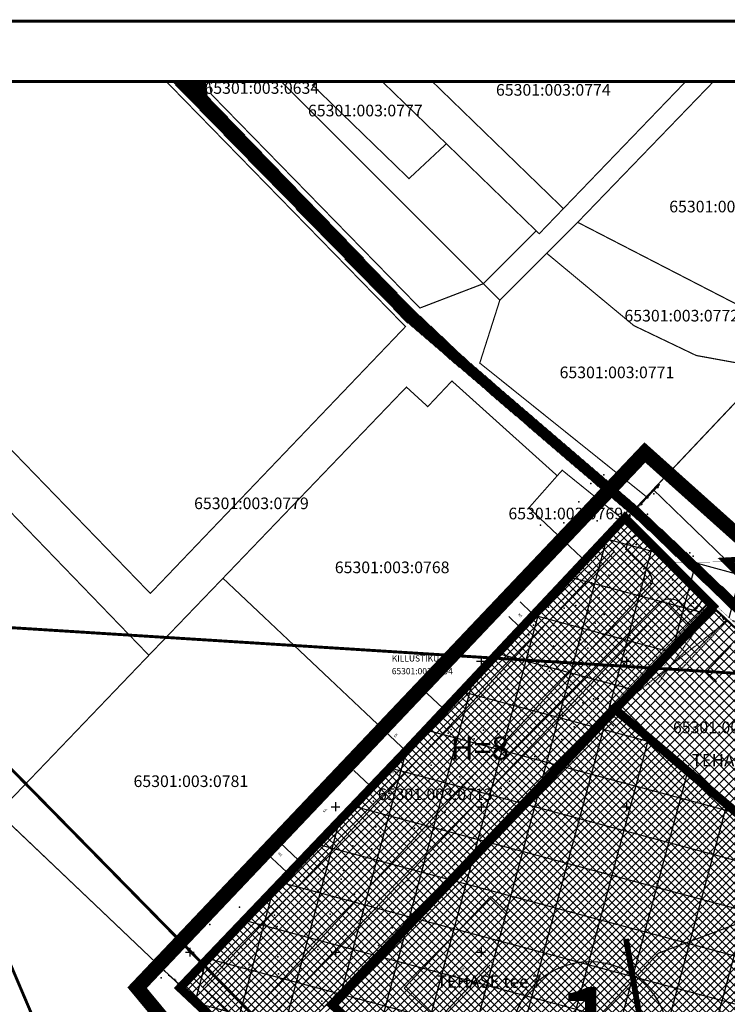
# Model space of a CAD drawing. Units: millimetres. Extents: x 52148 to 553295, y 84236 to 6585470.
# Drawn here: x 552142 to 552385, y 6585132 to 6585470 of the extents above; entities that cross this region are included whole.
import ezdxf

# ---------------------------------------------------------------- set-up
doc = ezdxf.new("R2010")
doc.units = ezdxf.units.MM
for name, pattern in [('ACAD_ISO03W100', [30, 12, -18]), ('DOT2', [0.125, 0, -0.125]), ('HIDDEN', [0.375, 0.25, -0.125]), ('PHANTOM', [2.5, 1.25, -0.25, 0.25, -0.25, 0.25, -0.25]), ('PHANTOM2', [1.25, 0.625, -0.125, 0.125, -0.125, 0.125, -0.125])]:
    doc.linetypes.add(name, pattern=pattern)
for name, color, linetype in [('14', 7, 'Continuous'), ('17', 5, 'Continuous'), ('2D', 5, 'Continuous'), ('7', 6, 'Continuous'), ('9', 5, 'Continuous'), ('EHITUSALA PIIR', 7, 'ACAD_ISO03W100'), ('k-tr-MPkaabel', 174, 'W1_KPROJEKT'), ('KATASTRIÜKSUSE TUNNUS', 251, 'Continuous'), ('KEHTEST_DP', 250, 'Continuous'), ('KOHALIKUD MAANTEED JA TEED', 253, 'Continuous'), ('KRUNDIPIIRID', 37, 'Continuous'), ('OLOLTEEKATE', 252, 'Continuous'), ('PLANEERINGUA_PIIR', 116, 'PHANTOM2'), ('RAAM+ESPLAN', 7, 'Continuous'), ('TEKSTID', 7, 'Continuous')]:
    doc.layers.add(name, color=color, linetype=linetype)
for name, color, linetype, lineweight in [('KVPIIR', 205, 'PHANTOM', 5), ('PIIRANG_PLAN', 230, 'PLUSTEINE', 20), ('TOOTMISMAA', 6, 'Continuous', 5), ('ÄT_MAA', 6, 'Continuous', 5)]:
    doc.layers.add(name, color=color, linetype=linetype, lineweight=lineweight)
doc.layers.get('0').off()
doc.layers.get('0').freeze()
doc.styles.add('KPR-jooned', font='romand.shx')
doc.styles.add('ROMANC', font='romanc', dxfattribs={"height": 0.75})
doc.styles.add('ROMANS', font='ROMANS', dxfattribs={"height": 0.2})
doc.styles.get("Standard").update_dxf_attribs({"font": 'simplex.shx', "width": 0.8})
doc.styles.add('style 2', font='ARIAL.TTF', dxfattribs={"height": 1.25})
doc.styles.add('SWISL', font='swissl.ttf', dxfattribs={"width": 0.99})
doc.linetypes.add('PLUSTEINE', pattern='A,2.5,-1.5,["+",ROMANC,S=1.6,R=0,X=-0.8,Y=-0.8],-1.5,7.5', length=13)
doc.linetypes.add('W1_KPROJEKT', pattern='A,9.5,-1.25,["W1",KPR-jooned,S=1,R=0,X=-0.95,Y=-0.5],-1.25', length=12)

# ---------------------------------------------------------------- blocks, each defined once
blk = doc.blocks.new('HAKA')
for q in [(-0.6, 0.6), (0.6, 0.6)]:
    blk.add_line((0, 0), q)
blk = doc.blocks.new('16')
for p, q in [((-3, 0), (3, 0)), ((0, 3), (0, -3))]:
    blk.add_line(p, q)

msp = doc.modelspace()

# ---------------------------------------------------------------- hatches: boundary and pattern name
at = {"layer": 'KEHTEST_DP'}
h = msp.add_hatch(dxfattribs=at)
h.set_pattern_fill('ANSI37', color=256, scale=5, angle=30, style=0)
h.paths.add_polyline_path([(552349.404, 6585299.309), (552365.189, 6585283.864), (552386.589, 6585284.211), (552567.641, 6585293.805), (552623.729, 6585237.466), (552516.273, 6585117.099), (552434.059, 6585212.96), (552437.023, 6585216.723), (552380.295, 6585269.49), (552346.302, 6585233.383), (552404.554, 6585183.234), (552430.963, 6585212.321), (552443.547, 6585198.947), (552413.689, 6585176.416), (552413.486, 6585176.055), (552413.843, 6585175.755), (552445.554, 6585146.838), (552344.368, 6585044.069), (552393.515, 6584996.519), (552322.853, 6584933.222), (552362.519, 6584876.126), (552330.4, 6584822.96), (552149.838, 6584848.017), (552142.782, 6584886.45), (552120.506, 6584898.671), (552104.161, 6584918.664), (552092.298, 6584989.37), (552093.98, 6584989.629), (552139.45, 6585037.236), (552217.396, 6585118.205), (552196.611, 6585137.723)])
at = {"layer": 'KOHALIKUD MAANTEED JA TEED'}
h = msp.add_hatch(dxfattribs=at)
h.set_pattern_fill('ANSI37', color=256, scale=0.05, style=0)
h.set_pattern_definition([(45, (0, 0), (-0.1122532015134, 0.1122532015134), []), (135, (0, 0), (-0.1122532015134, -0.1122532015134), [])])
h.paths.add_polyline_path([(552205.381, 6585449.193), (552194.208, 6585448.984), (552274.102, 6585366.931), (552330.135, 6585318.699), (552354.162, 6585298.272), (552445.543, 6585211.236), (552472.536, 6585181.093), (552502.951, 6585140.323), (552507.638, 6585144.004), (552476.307, 6585184.172), (552456.972, 6585204.184), (552434.067, 6585227.129), (552354.238, 6585302.658), (552295.664, 6585353.003), (552276.029, 6585371.442), (552205.988, 6585444.187)])
at = {"layer": 'TOOTMISMAA'}
h = msp.add_hatch(dxfattribs=at)
h.set_pattern_fill('ANSI37', color=256, scale=0.75, style=0)
h.paths.add_polyline_path([(552346.454, 6585233.521), (552379.58, 6585268.277), (552434.068, 6585217.255), (552430.615, 6585213.061), (552404.496, 6585184.168)])
at = {"layer": 'ÄT_MAA', "linetype": 'Continuous'}
h = msp.add_hatch(dxfattribs=at)
h.set_pattern_fill('ANSI37', color=256, scale=0.6, style=0)
edge = h.paths.add_edge_path()
edge.add_line((552379.54, 6585268.92), (552349.335, 6585298.221))
edge.add_line((552349.335, 6585298.221), (552342.297, 6585291.116))
edge.add_line((552342.297, 6585291.116), (552372.53, 6585261.788))
edge.add_line((552372.53, 6585261.788), (552379.515, 6585268.942))
h = msp.add_hatch(dxfattribs=at)
h.set_pattern_fill('ANSI37', color=256, scale=0.6, style=0)
h.paths.add_polyline_path([(552342.582, 6585290.619), (552345.852, 6585287.667), (552204.486, 6585137.98), (552221.929, 6585121.494), (552364.239, 6585269.782), (552372.189, 6585261.981), (552226.72, 6585110.984), (552198.214, 6585137.823)])
h = msp.add_hatch(dxfattribs=at)
h.set_pattern_fill('ANSI37', color=256, scale=0.6, style=0)
h.paths.add_polyline_path([(552204.486, 6585137.98), (552221.555, 6585121.843), (552221.929, 6585121.494), (552239.758, 6585140.059), (552364.264, 6585269.807), (552345.852, 6585287.667)])
h = msp.add_hatch(dxfattribs=at)
h.set_pattern_fill('ANSI37', color=256, scale=0.6, style=0)
h.paths.add_polyline_path([(552249.944, 6585131.717), (552346.032, 6585232.949), (552404.503, 6585182.994), (552430.985, 6585212.095), (552443.34, 6585198.946), (552413.616, 6585176.528), (552413.33, 6585176.062), (552445.233, 6585146.666), (552343.873, 6585045.036), (552300.096, 6585085.44)])

# ---------------------------------------------------------------- linework, layer by layer
at = {"layer": '14'}
for p, q in [((552355.056, 6585304.173), (552361.185, 6585310.555)), ((552347.609, 6585296.42), (552350.142, 6585299.058)), ((552344.293, 6585293.259), (552347.609, 6585296.42)), ((552308.845, 6585255.208), (552344.293, 6585293.259)), ((552382.569, 6585266.036), (552382.333, 6585265.784)), ((552382.49, 6585265.88), (552382.454, 6585265.914)), ((552382.49, 6585265.88), (552383.332, 6585264.242)), ((552382.569, 6585266.036), (552387.687, 6585261.193)), ((552290.784, 6585236.412), (552308.845, 6585255.208)), ((552286.861, 6585233.831), (552290.784, 6585236.412)), ((552218.487, 6585160.122), (552259.868, 6585203.638)), ((552203.118, 6585143.495), (552218.487, 6585160.122)), ((552197.649, 6585137.838), (552191.279, 6585143.589)), ((552197.649, 6585137.838), (552203.118, 6585143.495)), ((552218.479, 6585117.845), (552197.649, 6585137.838))]:
    msp.add_line(p, q, dxfattribs=at)
at = {"layer": '14', "linetype": 'DOT2'}
msp.add_line((552350.506, 6585299.436), (552354.692, 6585303.795), dxfattribs=at)
at = {"layer": '14', "linetype": 'HIDDEN'}
msp.add_line((552384.55, 6585263.922), (552382.473, 6585265.933), dxfattribs=at)
at = {"layer": '14'}
for points in [[(552354.864, 6585304.347), (552355.242, 6585304.004), (552354.89, 6585303.616), (552354.512, 6585303.959), (552354.864, 6585304.347)], [(552350.316, 6585299.608), (552350.694, 6585299.265), (552350.342, 6585298.877), (552349.964, 6585299.22), (552350.316, 6585299.608)]]:
    msp.add_lwpolyline(points, dxfattribs=at)
at = {"layer": '14', "const_width": 0.25}
msp.add_lwpolyline([(552382.898, 6585265.606, 1), (552383.148, 6585265.606, 1)], format="xyb", close=True, dxfattribs=at)
at = {"layer": '17'}
for p, q in [((552354.638, 6585293.432), (552376.067, 6585271.91)), ((552349.782, 6585288.47), (552357.496, 6585280.776)), ((552358.856, 6585276.81), (552337.018, 6585253.377)), ((552367.831, 6585270.468), (552371.425, 6585266.883))]:
    msp.add_line(p, q, dxfattribs=at)
for points in [[(552360.835, 6585269.788), (552309.105, 6585217.646)], [(552337.018, 6585253.377), (552316.95, 6585231.844)], [(552316.95, 6585231.844), (552304.162, 6585218.121)], [(552304.162, 6585218.121), (552215.022, 6585122.471)]]:
    msp.add_lwpolyline(points, dxfattribs=at)
for centre, radius, start, end in [((552355.373, 6585287.834), 5.627, 97.33127, 173.50695), ((552353.163, 6585277.074), 5.699, 357.34883, 49.63352), ((552364.766, 6585265.678), 5.687, 57.38784, 133.72101), ((552369.964, 6585272.889), 6.181, 283.676, 350.88739)]:
    msp.add_arc(centre, radius, start, end, dxfattribs=at)
at = {"layer": '2D'}
for p in [(552339.758, 6585313.797), (552342.164, 6585314.07), (552337.751, 6585311.031), (552361.185, 6585310.555), (552359.366, 6585307.506), (552333.568, 6585304.729), (552355.248, 6585303.999), (552350.316, 6585299.608), (552350.342, 6585298.877), (552350.7, 6585299.26), (552357.208, 6585300.537), (552320.444, 6585296.749), (552328.391, 6585297.541), (552339.883, 6585298.241), (552347.609, 6585296.42), (552344.293, 6585293.259), (552354.638, 6585293.432), (552349.782, 6585288.47), (552353.331, 6585290.055), (552355.89, 6585288.033), (552371.661, 6585287.245), (552372.861, 6585286.101), (552334.962, 6585283.543), (552355.965, 6585281.727), (552337.182, 6585280.612), (552343.932, 6585279.564), (552348.913, 6585278.748), (552356.116, 6585278.195), (552368.227, 6585280.287), (552335.725, 6585276.799), (552337.92, 6585276.912), (552358.332, 6585276.688), (552365.698, 6585277.966), (552328.34, 6585271.434), (552340.592, 6585271.79), (552323.145, 6585268.598), (552328.545, 6585268.28), (552332.547, 6585269.095), (552364.792, 6585269.682), (552372.151, 6585268.999), (552372.932, 6585269.955), (552373.694, 6585270.561), (552374.157, 6585268.255), (552379.56, 6585268.662), (552317.478, 6585266.509), (552324.71, 6585265.082), (552336.963, 6585267.477), (552342.266, 6585266.008), (552346.95, 6585266.194), (552372.063, 6585266.247), (552382.49, 6585265.88), (552382.569, 6585266.036), (552313.103, 6585261.932), (552317.741, 6585264.019), (552318.033, 6585262.341), (552324.992, 6585262.231), (552336.663, 6585261.797), (552339.228, 6585263.039), (552312.552, 6585258.543), (552316.37, 6585259.022), (552351.125, 6585258.819), (552308.845, 6585255.208), (552324.892, 6585255.194), (552334.117, 6585257.29), (552335.756, 6585256.662), (552336.658, 6585254.482), (552353.022, 6585256.087), (552313.248, 6585253.74), (552362.916, 6585251.193), (552323.5, 6585246.619), (552298.267, 6585240.979), (552340.098, 6585241.88), (552308.926, 6585240.329), (552290.784, 6585236.412), (552328.101, 6585236.892), (552334.914, 6585235.672), (552338.62, 6585237.11), (552340.199, 6585237.157), (552286.861, 6585233.831), (552309.135, 6585232.493), (552313.626, 6585233.094), (552327.937, 6585231.293), (552345.845, 6585233.168), (552284.077, 6585227.643), (552291.556, 6585230.156), (552325.852, 6585228.816), (552331.625, 6585229.14), (552332.015, 6585227.419), (552340.331, 6585227.323), (552343.156, 6585230.02), (552288.753, 6585225.28), (552289.741, 6585226.536), (552300.843, 6585226.266), (552305.614, 6585225.984), (552296.322, 6585223.113), (552297.678, 6585223.328), (552327.716, 6585223.042), (552276.419, 6585219.719), (552309.325, 6585217.442), (552318.491, 6585217.226), (552282.914, 6585214.264), (552290.311, 6585216.548), (552268.237, 6585213.111), (552282.034, 6585211.787), (552261.76, 6585207.316), (552282.108, 6585208.666), (552292.689, 6585210.307), (552309.782, 6585208.733), (552259.868, 6585203.638), (552306.956, 6585206.226), (552257.761, 6585203.084), (552263.079, 6585201.883), (552281.764, 6585200.669), (552286.154, 6585201.747), (552264.066, 6585196.893), (552287.693, 6585198.063), (552303.741, 6585198.442), (552263.9, 6585193.087), (552265.43, 6585191.252), (552270.455, 6585190.553), (552273.824, 6585192.52), (552277.205, 6585192.642), (552286.556, 6585192.35), (552283.972, 6585187.525), (552290.396, 6585186.686), (552299.648, 6585189.985), (552224.722, 6585185.584), (552255.943, 6585186.534), (552262.459, 6585185.558), (552283.378, 6585183.466), (552299.621, 6585184.487), (552253.327, 6585182.893), (552290.725, 6585180.115), (552245.945, 6585178.677), (552252.816, 6585178.12), (552229.218, 6585173.279), (552252.019, 6585175.118), (552274.903, 6585174.648), (552256.555, 6585169.885), (552229.913, 6585167.738), (552241.708, 6585169.146), (552244.538, 6585167.688), (552261.497, 6585169.728), (552265.119, 6585168.264), (552217.076, 6585165.432), (552248.223, 6585163.079), (552269.2, 6585164.813), (552277.701, 6585164.19), (552218.487, 6585160.122), (552229.13, 6585162.668), (552206.898, 6585159.47), (552230.036, 6585158.851), (552269.436, 6585158.312), (552243.973, 6585150.874), (552251.593, 6585152.643), (552264.827, 6585152.333), (552221.964, 6585146.555), (552230.225, 6585148.4), (552263.343, 6585146.201), (552191.279, 6585143.589), (552203.118, 6585143.495), (552220.362, 6585145.638), (552240.349, 6585142.773), (552245.203, 6585145.635), (552256.296, 6585142.789), (552190.119, 6585141.123), (552230.4, 6585142.535), (552197.42, 6585137.78), (552197.649, 6585137.838), (552245.282, 6585133.129)]:
    msp.add_point(p, dxfattribs=at)
at = {"layer": '9'}
for p, q in [((552313.392, 6585270.415), (552317.478, 6585266.509)), ((552345.845, 6585233.168), (552379.56, 6585268.662)), ((552345.993, 6585233.027), (552379.569, 6585268.374)), ((552379.708, 6585268.521), (552379.56, 6585268.662)), ((552379.56, 6585268.662), (552382.473, 6585265.933)), ((552379.569, 6585268.374), (552382.333, 6585265.784)), ((552309.57, 6585265.309), (552313.103, 6585261.932)), ((552313.103, 6585261.932), (552317.478, 6585266.509)), ((552377.748, 6585266.458), (552377.6, 6585266.598)), ((552380.951, 6585267.079), (552381.091, 6585267.227)), ((552373.616, 6585262.107), (552373.467, 6585262.248)), ((552375.682, 6585264.282), (552375.534, 6585264.423)), ((552369.483, 6585257.757), (552369.335, 6585257.898)), ((552371.549, 6585259.932), (552371.401, 6585260.073)), ((552367.417, 6585255.582), (552367.269, 6585255.723)), ((552377.348, 6585246.332), (552385.847, 6585255.418)), ((552363.285, 6585251.232), (552363.137, 6585251.372)), ((552365.351, 6585253.407), (552365.203, 6585253.547)), ((552361.219, 6585249.057), (552361.071, 6585249.197)), ((552357.081, 6585244.701), (552356.933, 6585244.841)), ((552359.153, 6585246.881), (552359.005, 6585247.022)), ((552377.348, 6585246.332), (552380.863, 6585243.044)), ((552277.993, 6585242.203), (552276.567, 6585240.691)), ((552277.993, 6585242.203), (552286.861, 6585233.831)), ((552355.015, 6585242.526), (552354.867, 6585242.666)), ((552350.883, 6585238.175), (552350.751, 6585238.3)), ((552352.949, 6585240.35), (552352.801, 6585240.491)), ((552348.817, 6585236), (552348.686, 6585236.125)), ((552286.861, 6585233.831), (552237.481, 6585181.524)), ((552340.331, 6585227.323), (552345.845, 6585233.168)), ((552340.48, 6585227.183), (552345.994, 6585233.028)), ((552344.689, 6585231.645), (552344.555, 6585231.773)), ((552348.4, 6585230.758), (552345.845, 6585233.168)), ((552346.751, 6585233.825), (552346.62, 6585233.949)), ((552340.331, 6585227.323), (552249.508, 6585131.643)), ((552340.572, 6585227.281), (552340.424, 6585227.421)), ((552342.631, 6585229.463), (552342.49, 6585229.597)), ((552345.653, 6585227.665), (552343.156, 6585230.02)), ((552340.479, 6585227.182), (552249.799, 6585131.652)), ((552338.507, 6585225.105), (552338.359, 6585225.246)), ((552334.376, 6585220.753), (552334.228, 6585220.894)), ((552336.442, 6585222.929), (552336.294, 6585223.07)), ((552332.311, 6585218.577), (552332.163, 6585218.718)), ((552328.18, 6585214.226), (552328.032, 6585214.366)), ((552330.246, 6585216.402), (552330.097, 6585216.542)), ((552256.343, 6585212.43), (552261.797, 6585207.281)), ((552326.115, 6585212.05), (552325.967, 6585212.191)), ((552321.984, 6585207.698), (552321.836, 6585207.839)), ((552324.049, 6585209.874), (552323.901, 6585210.015)), ((552319.919, 6585205.522), (552319.771, 6585205.663)), ((552315.788, 6585201.171), (552315.64, 6585201.311)), ((552317.853, 6585203.347), (552317.705, 6585203.487)), ((552311.657, 6585196.819), (552311.509, 6585196.96)), ((552313.723, 6585198.995), (552313.574, 6585199.136)), ((552232.413, 6585193.921), (552228.613, 6585189.895)), ((552309.592, 6585194.643), (552309.444, 6585194.784)), ((552305.461, 6585190.292), (552305.313, 6585190.432)), ((552307.526, 6585192.468), (552307.378, 6585192.608)), ((552228.761, 6585189.755), (552224.776, 6585185.533)), ((552228.613, 6585189.895), (552237.481, 6585181.524)), ((552303.396, 6585188.116), (552303.248, 6585188.256)), ((552224.776, 6585185.533), (552233.347, 6585177.442)), ((552299.265, 6585183.764), (552299.117, 6585183.905)), ((552301.33, 6585185.94), (552301.182, 6585186.081)), ((552237.332, 6585181.664), (552233.347, 6585177.442)), ((552297.2, 6585181.588), (552297.051, 6585181.729)), ((552293.069, 6585177.237), (552292.921, 6585177.377)), ((552295.134, 6585179.413), (552294.986, 6585179.553)), ((552291.003, 6585175.061), (552290.855, 6585175.201)), ((552286.873, 6585170.709), (552286.725, 6585170.85)), ((552288.938, 6585172.885), (552288.79, 6585173.026)), ((552273.621, 6585137.673), (552303.316, 6585169.078)), ((552282.742, 6585166.358), (552282.594, 6585166.498)), ((552284.807, 6585168.533), (552284.659, 6585168.674)), ((552303.316, 6585169.078), (552309.14, 6585163.571)), ((552280.677, 6585164.182), (552280.528, 6585164.322)), ((552276.546, 6585159.83), (552276.398, 6585159.971)), ((552278.611, 6585162.006), (552278.463, 6585162.147)), ((552274.48, 6585157.654), (552274.332, 6585157.795)), ((552270.35, 6585153.303), (552270.202, 6585153.443)), ((552272.415, 6585155.478), (552272.267, 6585155.619)), ((552268.284, 6585151.127), (552268.136, 6585151.267)), ((552264.154, 6585146.775), (552264.005, 6585146.916)), ((552266.219, 6585148.951), (552266.071, 6585149.092)), ((552262.088, 6585144.599), (552261.94, 6585144.74)), ((552285.215, 6585126.711), (552303.009, 6585145.529)), ((552257.957, 6585140.248), (552257.809, 6585140.388)), ((552260.023, 6585142.423), (552259.875, 6585142.564)), ((552253.827, 6585135.896), (552253.679, 6585136.037)), ((552255.892, 6585138.072), (552255.744, 6585138.212)), ((552273.621, 6585137.673), (552285.215, 6585126.711)), ((552251.761, 6585133.72), (552251.613, 6585133.861))]:
    msp.add_line(p, q, dxfattribs=at)
at = {"layer": '9', "linetype": 'HIDDEN'}
for p, q in [((552360.639, 6585242.16), (552379.56, 6585268.662)), ((552384.55, 6585263.922), (552345.845, 6585233.168)), ((552367.59, 6585246.066), (552384.55, 6585263.922))]:
    msp.add_line(p, q, dxfattribs=at)
at = {"layer": '9'}
msp.add_circle((552268.237, 6585213.111), 0.1, dxfattribs=at)
at = {"layer": 'EHITUSALA PIIR', "ltscale": 0.5, "const_width": 0.1}
msp.add_lwpolyline([(552204.486, 6585137.98), (552345.852, 6585287.667), (552364.239, 6585269.782), (552221.929, 6585121.494), (552204.486, 6585137.98)], dxfattribs=at)
at = {"layer": 'k-tr-MPkaabel', "ltscale": 0.2, "const_width": 0.3}
for points in [[(552225.614, 6585111.143), (552230.575, 6585115.728), (552247.981, 6585132.792), (552378.367, 6585270.058)], [(552318.301, 6585206.824), (552327.084, 6585198.577)]]:
    msp.add_lwpolyline(points, dxfattribs=at)
at = {"layer": 'KEHTEST_DP', "const_width": 0.1}
for points in [[(552139.45, 6585037.236), (552217.396, 6585118.205), (552196.611, 6585137.723), (552349.404, 6585299.309)], [(552349.404, 6585299.309), (552365.189, 6585283.864), (552386.589, 6585284.211), (552567.641, 6585293.805), (552623.729, 6585237.466), (552516.273, 6585117.099), (552434.059, 6585212.96), (552437.023, 6585216.723), (552380.295, 6585269.49), (552346.302, 6585233.383), (552404.554, 6585183.234), (552430.963, 6585212.321), (552443.547, 6585198.947), (552413.689, 6585176.416), (552413.486, 6585176.055), (552413.843, 6585175.755), (552445.554, 6585146.838), (552344.368, 6585044.069)]]:
    msp.add_lwpolyline(points, dxfattribs=at)
at = {"layer": 'KRUNDIPIIRID', "const_width": 0.4}
for points in [[(552082.752, 6585449.193), (552073.97, 6585420.29), (552077.96, 6585385.69), (552116.06, 6585346.02), (552186.44, 6585273.28), (552274.07, 6585364.99), (552191.948, 6585449.193)], [(552191.948, 6585449.193), (552274.07, 6585364.99), (552186.44, 6585273.28), (552116.06, 6585346.02), (552093.86, 6585322.63), (552103.26, 6585313.39), (552109.01, 6585319.42), (552129.99, 6585310.05), (552185.94, 6585252.03), (552211.38, 6585278.5), (552274.38, 6585344.21), (552281.71, 6585337.49), (552290, 6585346.29), (552326.17, 6585313.73), (552327.88, 6585315.63), (552349.13, 6585298.42), (552356.79, 6585306.53), (552299.57, 6585352.46), (552306.46, 6585374.08), (552300.8, 6585379.74), (552279.02, 6585371.38), (552207.32, 6585444.89), (552206.657, 6585449.193)], [(552206.657, 6585449.193), (552207.32, 6585444.89), (552279.02, 6585371.38), (552300.8, 6585379.74), (552231.38, 6585449.193)], [(552231.38, 6585449.193), (552300.8, 6585379.74), (552318.95, 6585397.9), (552288.1, 6585427.84), (552275.27, 6585415.86), (552242.14, 6585447.99), (552243.24, 6585449.193)], [(552243.24, 6585449.193), (552242.14, 6585447.99), (552275.27, 6585415.86), (552288.1, 6585427.84), (552266.076, 6585449.193)], [(552266.076, 6585449.193), (552288.1, 6585427.84), (552318.95, 6585397.9), (552319.99, 6585396.91), (552328.29, 6585405.54), (552283.28, 6585449.193)], [(552283.28, 6585449.193), (552328.29, 6585405.54), (552370.27, 6585449.193)], [(552379.817, 6585449.193), (552333.19, 6585400.83), (552409, 6585361.73), (552445.19, 6585399.67), (552394.827, 6585449.193)]]:
    msp.add_lwpolyline(points, dxfattribs=at)
for points in [[(552333.19, 6585400.83), (552324.64, 6585392.28), (552322.56, 6585390.19), (552352.5, 6585365.32), (552373.91, 6585355.06), (552398.41, 6585350.6), (552428.49, 6585343.05), (552523.95, 6585335.13), (552506.14, 6585352.24), (552409, 6585361.73), (552333.19, 6585400.83)], [(552322.56, 6585390.19), (552306.46, 6585374.08), (552299.57, 6585352.46), (552356.79, 6585306.53), (552359.13, 6585309), (552398.41, 6585350.6), (552373.91, 6585355.06), (552352.5, 6585365.32), (552322.56, 6585390.19)], [(552398.37, 6585350.6), (552359.1, 6585309.03), (552385.86, 6585283.09), (552566.56, 6585291.94), (552550.48, 6585307.69), (552523.96, 6585335.15), (552428.47, 6585343.03), (552398.37, 6585350.6)], [(552274.38, 6585344.21), (552211.38, 6585278.5), (552264.21, 6585228.58), (552274.23, 6585219.11), (552335.85, 6585284.36), (552316.44, 6585302.7), (552326.17, 6585313.73), (552290, 6585346.29), (552281.71, 6585337.49), (552274.38, 6585344.21)], [(552103.26, 6585313.39), (552068.04, 6585277.59), (552067.38, 6585273.06), (552071.06, 6585260.8), (552072.76, 6585256.41), (552134.19, 6585197.98), (552185.94, 6585252.03), (552129.99, 6585310.05), (552109.01, 6585319.42), (552103.26, 6585313.39)], [(552316.44, 6585302.7), (552335.85, 6585284.36), (552349.13, 6585298.42), (552327.88, 6585315.63), (552326.17, 6585313.73), (552316.44, 6585302.7)], [(552349.08, 6585298.38), (552197.43, 6585137.77), (552218.15, 6585118.2), (552226.84, 6585109.97), (552249.05, 6585131.74), (552345.9, 6585233.55), (552379.48, 6585268.97), (552349.08, 6585298.38)], [(552211.38, 6585278.5), (552185.94, 6585252.03), (552134.19, 6585197.98), (552197.42, 6585137.78), (552274.23, 6585219.11), (552264.21, 6585228.58), (552211.38, 6585278.5)], [(552067.38, 6585273.06), (552052.48, 6585271.1), (552061.86, 6585166.39), (552090.9, 6584989.19), (552094.19, 6584988.73), (552218.12, 6585118.21), (552197.42, 6585137.78), (552072.76, 6585256.41), (552071.06, 6585260.8), (552067.38, 6585273.06)], [(552434.62, 6585217.31), (552379.54, 6585268.92), (552345.67, 6585233.74), (552404.52, 6585183.65), (552430.93, 6585212.77), (552434.62, 6585217.31)], [(552249.05, 6585131.74), (552299.71, 6585084.99), (552361, 6585149.68), (552403.86, 6585165.69), (552413.88, 6585176.23), (552443.95, 6585198.95), (552430.93, 6585212.77), (552404.52, 6585183.65), (552345.67, 6585233.74), (552249.05, 6585131.74)], [(552299.71, 6585084.99), (552343.82, 6585044.29), (552445.96, 6585146.89), (552413.88, 6585176.23), (552403.86, 6585165.69), (552361, 6585149.68), (552299.71, 6585084.99)]]:
    msp.add_lwpolyline(points, close=True, dxfattribs=at)
at = {"layer": 'KVPIIR', "ltscale": 30, "const_width": 5}
msp.add_lwpolyline([(551982.144, 6584895.164), (552151.18, 6584239.311), (552198.891, 6584004.241), (552225.247, 6583696.959), (552227.088, 6583675.048), (552615.493, 6583776.916), (552625.664, 6583726.095), (552935.556, 6583799.613), (552931.776, 6584946.282), (552631.047, 6585239.415), (552570.305, 6585303.182), (552389.744, 6585291.762), (552356.259, 6585321.751), (552181.901, 6585137.781), (552200.017, 6585115.922), (551982.144, 6584895.164)], dxfattribs=at)
at = {"layer": 'OLOLTEEKATE', "const_width": 0.1}
msp.add_lwpolyline([(552205.381, 6585449.193), (552194.208, 6585448.984), (552274.102, 6585366.931), (552330.135, 6585318.699), (552354.162, 6585298.272), (552445.543, 6585211.236), (552472.536, 6585181.093), (552502.951, 6585140.323), (552507.638, 6585144.004), (552476.307, 6585184.172), (552456.972, 6585204.184), (552434.067, 6585227.129), (552354.238, 6585302.658), (552295.664, 6585353.003), (552276.029, 6585371.442), (552205.988, 6585444.187), (552205.381, 6585449.193)], close=True, dxfattribs=at)
at = {"layer": 'PIIRANG_PLAN', "color": 186, "ltscale": 2, "const_width": 2}
msp.add_lwpolyline([(552349.795, 6585154.538), (552354.66, 6585126.681)], dxfattribs=at)
at = {"layer": 'PLANEERINGUA_PIIR', "color": 19, "ltscale": 25, "const_width": 3}
for points in [[(552345.845, 6585233.168), (552379.656, 6585268.812), (552349.404, 6585299.309), (552274.23, 6585219.11), (552196.611, 6585137.723), (552217.396, 6585118.205), (552139.45, 6585037.236), (552093.98, 6584989.629), (552092.298, 6584989.37), (552099.23, 6584948.058), (552104.161, 6584918.664), (552120.506, 6584898.671), (552142.782, 6584886.45), (552149.838, 6584848.017), (552283.922, 6584829.41), (552330.4, 6584822.96), (552362.519, 6584876.126), (552322.853, 6584933.222), (552393.515, 6584996.519), (552249.05, 6585131.74), (552379.634, 6585268.592)], [(552385.841, 6585283.109), (552485.75, 6585182.76), (552512.77, 6585153.5), (552539.5, 6585182.08), (552607.195, 6585254.075), (552567.641, 6585293.805), (552508.271, 6585290.707), (552384.735, 6585284.181), (552385.841, 6585283.109)], [(552343.82, 6585044.29), (552445.96, 6585146.89), (552413.88, 6585176.23), (552443.95, 6585198.95), (552430.93, 6585212.77), (552404.52, 6585183.65), (552345.9, 6585233.55), (552249.05, 6585131.74), (552343.82, 6585044.29)]]:
    msp.add_lwpolyline(points, dxfattribs=at)
at = {"layer": 'RAAM+ESPLAN', "const_width": 1}
for points in [[(553294.64, 6583369.971), (553294.64, 6585469.971), (551809.64, 6585469.971), (551809.64, 6583369.971), (553294.64, 6583369.971)], [(553269.64, 6583390.741), (553269.64, 6585449.193), (551914.64, 6585449.193), (551914.64, 6583390.741), (553269.64, 6583390.741)]]:
    msp.add_lwpolyline(points, close=True, dxfattribs=at)
for points in [[(552255.096, 6584871.42), (552087.845, 6585264.72), (552290.102, 6585058.675)], [(552087.845, 6585264.72), (552458.003, 6585241.395)]]:
    msp.add_lwpolyline(points, dxfattribs=at)
at = {"layer": 'TEKSTID'}
msp.add_circle((552337.366, 6585119.846), 26.919, dxfattribs=at)
at = {"layer": 'TOOTMISMAA', "linetype": 'Continuous'}
for points in [[(552342.582, 6585290.619), (552345.852, 6585287.667), (552204.486, 6585137.98), (552221.929, 6585121.494), (552364.239, 6585269.782), (552372.189, 6585261.981), (552226.72, 6585110.984), (552198.214, 6585137.823), (552342.582, 6585290.619)], [(552249.944, 6585131.717), (552379.82, 6585268.244), (552433.899, 6585217.24), (552430.3, 6585212.703), (552443.513, 6585198.981), (552443.949, 6585198.516), (552470.509, 6585170.302), (552491.025, 6585140.213), (552491.966, 6585128.71), (552486.419, 6585122.438), (552383.271, 6585008.542), (552343.969, 6585045.012), (552299.831, 6585085.685), (552249.944, 6585131.717)]]:
    msp.add_lwpolyline(points, dxfattribs=at)
at = {"layer": 'TOOTMISMAA', "const_width": 0.1}
for points in [[(552346.454, 6585233.521), (552379.58, 6585268.277), (552434.068, 6585217.255), (552430.615, 6585213.061), (552404.496, 6585184.168), (552346.454, 6585233.521)], [(552249.944, 6585131.717), (552346.032, 6585232.949), (552404.503, 6585182.994), (552430.985, 6585212.095), (552443.34, 6585198.946), (552413.616, 6585176.528), (552413.33, 6585176.062), (552413.33, 6585176.062), (552445.233, 6585146.666), (552343.873, 6585045.036), (552300.096, 6585085.44), (552249.944, 6585131.717)]]:
    msp.add_lwpolyline(points, dxfattribs=at)
at = {"layer": 'TOOTMISMAA', "linetype": 'Continuous'}
msp.add_point((552244.1, 6585175.118), dxfattribs=at)

# ---------------------------------------------------------------- block references
at = {"layer": '14', "yscale": 0.5, "zscale": 0.5}
for p, xscale, rotation in [((552358.865, 6585308.14), 0.5, 46.15559999999999), ((552360.597, 6585309.943), 0.5, 226.1556), ((552357.134, 6585306.337), 0.5, 226.1556), ((552355.402, 6585304.534), 0.5, 46.15559999999999), ((552347.007, 6585295.846), 0.5, 223.62912), ((552348.475, 6585297.322), 0.5, 46.15559999999999), ((552343.779, 6585292.707), 0.5, 47.02832999999993), ((552345.198, 6585294.121), 0.5, 43.62912000000012), ((552340.371, 6585289.049), 0.5, 47.02832999999993), ((552342.075, 6585290.878), 0.5, 227.02833), ((552336.963, 6585285.39), 0.5, 47.02832999999993), ((552338.667, 6585287.219), 0.5, 227.02833), ((552333.554, 6585281.732), 0.5, 47.02832999999993), ((552335.258, 6585283.561), 0.5, 227.02833), ((552330.146, 6585278.073), 0.5, 47.02832999999993), ((552331.85, 6585279.903), 0.5, 227.02833), ((552326.738, 6585274.415), 0.5, 47.02832999999993), ((552328.442, 6585276.244), 0.5, 227.02833), ((552325.034, 6585272.586), 0.5, 227.02833), ((552321.626, 6585268.927), 0.5, 227.02833), ((552323.33, 6585270.756), 0.5, 47.02832999999993), ((552318.218, 6585265.269), 0.5, 227.02833), ((552319.922, 6585267.098), 0.5, 47.02832999999993), ((552314.809, 6585261.61), 0.5, 227.02833), ((552316.513, 6585263.44), 0.5, 47.02832999999993), ((552311.401, 6585257.952), 0.5, 227.02833), ((552313.105, 6585259.781), 0.5, 47.02832999999993), ((552309.697, 6585256.123), 0.5, 47.02832999999993), ((552305.507, 6585251.735), 0.5, 46.14246000000007), ((552307.24, 6585253.537), 0.5, 226.14246), ((552302.043, 6585248.129), 0.5, 46.14246000000007), ((552303.775, 6585249.932), 0.5, 226.14246), ((552298.579, 6585244.524), 0.5, 46.14246000000007), ((552300.311, 6585246.327), 0.5, 226.14246), ((552295.114, 6585240.919), 0.5, 46.14246000000007), ((552296.847, 6585242.721), 0.5, 226.14246), ((552291.65, 6585237.313), 0.5, 46.14246000000007), ((552293.382, 6585239.116), 0.5, 226.14246), ((552287.905, 6585234.518), 0.5, 33.3414900000001), ((552289.994, 6585235.892), 0.5, 213.34149), ((552257.249, 6585200.884), 0.5, 46.44053999999996), ((552258.972, 6585202.696), 0.5, 226.44054), ((552253.804, 6585197.261), 0.5, 46.44053999999996), ((552255.526, 6585199.072), 0.5, 226.44054), ((552250.358, 6585193.638), 0.5, 46.44053999999996), ((552252.081, 6585195.449), 0.5, 226.44054), ((552246.913, 6585190.014), 0.5, 46.44053999999996), ((552248.635, 6585191.826), 0.5, 226.44054), ((552243.467, 6585186.391), 0.5, 46.44053999999996), ((552245.19, 6585188.203), 0.5, 226.44054), ((552241.744, 6585184.579), 0.5, 226.44054), ((552238.299, 6585180.956), 0.5, 226.44054), ((552240.022, 6585182.768), 0.5, 46.44053999999996), ((552234.853, 6585177.333), 0.5, 226.44054), ((552236.576, 6585179.144), 0.5, 46.44053999999996), ((552231.408, 6585173.709), 0.5, 226.44054), ((552233.131, 6585175.521), 0.5, 46.44053999999996), ((552227.962, 6585170.086), 0.5, 226.44054), ((552229.685, 6585171.898), 0.5, 46.44053999999996), ((552224.517, 6585166.463), 0.5, 226.44054), ((552226.239, 6585168.274), 0.5, 46.44053999999996), ((552221.071, 6585162.839), 0.5, 226.44054), ((552222.794, 6585164.651), 0.5, 46.44053999999996), ((552219.348, 6585161.028), 0.5, 46.44053999999996), ((552215.845, 6585157.264), 0.4999999999999999, 227.2515300000001), ((552217.542, 6585159.1), 0.5, 47.25153000000011), ((552212.451, 6585153.592), 0.4999999999999999, 227.2515300000001), ((552214.148, 6585155.428), 0.5, 47.25153000000011), ((552209.057, 6585149.92), 0.4999999999999999, 227.2515300000001), ((552210.754, 6585151.756), 0.5, 47.25153000000011), ((552205.663, 6585146.249), 0.4999999999999999, 227.2515300000001), ((552207.36, 6585148.085), 0.5, 47.25153000000011), ((552201.993, 6585142.331), 0.4999999999999999, 45.96804000000012), ((552203.966, 6585144.413), 0.5, 47.25153000000011), ((552193.01, 6585142.026), 0.5, 137.9234700000001), ((552194.866, 6585140.351), 0.5, 317.92347), ((552200.255, 6585140.534), 0.5, 225.96804), ((552196.721, 6585138.676), 0.5, 137.9234700000001), ((552198.518, 6585138.737), 0.4999999999999999, 45.96804000000012), ((552199.541, 6585136.022), 0.5, 136.17459), ((552201.344, 6585134.291), 0.5, 316.17459), ((552203.148, 6585132.56), 0.5, 136.17459)]:
    msp.add_blockref('HAKA', p, dxfattribs=dict(at, xscale=xscale, rotation=rotation))
at = {"layer": '7', "xscale": 0.5, "yscale": 0.5, "zscale": 0.5}
for p in [(552350, 6585300), (552300, 6585250), (552350, 6585250), (552250, 6585200), (552300, 6585200), (552350, 6585200), (552200, 6585150), (552250, 6585150), (552300, 6585150), (552350, 6585150)]:
    msp.add_blockref('16', p, dxfattribs=at)

# ---------------------------------------------------------------- texts
at = {"layer": '17', "style": 'ROMANC'}
for rotation, p in [(316.10918, (552360.428, 6585282.392)), (45.56658, (552330.599, 6585241.622)), (46.59699, (552228.493, 6585133.114))]:
    msp.add_text('kraav', height=0.8, rotation=rotation, dxfattribs=at).set_placement(p)
at = {"layer": '9'}
for s, rotation, p in [('KK', 316.29265, (552312.713, 6585265.938)), ('KK', 46.6487, (552270.522, 6585223.653)), ('KK', 46.6487, (552246.206, 6585197.895)), ('MK', 316.6487, (552230.138, 6585183.883)), ('MK', 46.6487, (552293.47, 6585143.375))]:
    msp.add_text(s, height=0.8, rotation=rotation, dxfattribs=at).set_placement(p)
at = {"layer": '9', "style": 'ROMANS'}
for s, p in [('MK', (552363.12, 6585248.106)), ('K', (552345.542, 6585230.419))]:
    msp.add_text(s, height=0.8, rotation=46.66912, dxfattribs=at).set_placement(p)
at = {"layer": '9', "style": 'ROMANC'}
msp.add_text('vent.toru', height=0.8, dxfattribs=at).set_placement((552267.823, 6585211.497))
at = {"layer": 'KATASTRIÜKSUSE TUNNUS', "linetype": 'Continuous', "style": 'ROMANC'}
for s, height, p in [('KILLUSTIKU 8', 2.12736, (552269.36, 6585249.891)), ('65301:003:0094', 2.12736, (552269.36, 6585245.51)), ('TEHASE tee 5', 4.25472, (552372.339, 6585213.855)), ('TEHASE tee 7', 4.25472, (552284.83, 6585137.758))]:
    msp.add_text(s, height=height, dxfattribs=at).set_placement(p)
at = {"layer": 'KATASTRIÜKSUSE TUNNUS', "linetype": 'Continuous', "lineweight": -3, "char_height": 4, "attachment_point": 7, "style": 'SWISL'}
for s, insert in [('65301:003:0634', (552205.035, 6585443.744)), ('65301:003:0774', (552305.139, 6585443.101)), ('65301:003:0777', (552240.57, 6585436)), ('65301:003:0633', (552364.63, 6585403)), ('65301:003:0772', (552349.25, 6585365.5)), ('65301:003:0771', (552326.98, 6585346)), ('65301:003:0779', (552201.47, 6585301)), ('65301:003:0769', (552309.41, 6585297.5)), ('65301:003:0768', (552249.79, 6585279)), ('65301:003:0062', (552365.91, 6585224)), ('65301:003:0781', (552180.67, 6585205.5)), ('65301:003:0713', (552264.6, 6585201))]:
    msp.add_mtext(s, dxfattribs=dict(at, insert=insert))
at = {"layer": 'RAAM+ESPLAN', "ltscale": 0.5, "style": 'style 2'}
msp.add_text('H=8', height=8, dxfattribs=at).set_placement((552289.551, 6585216.139))
at = {"layer": 'TEKSTID', "style": 'style 2'}
msp.add_text('1', height=32, dxfattribs=at).set_placement((552324.648, 6585106.048))

doc.saveas('drawing.dxf')
